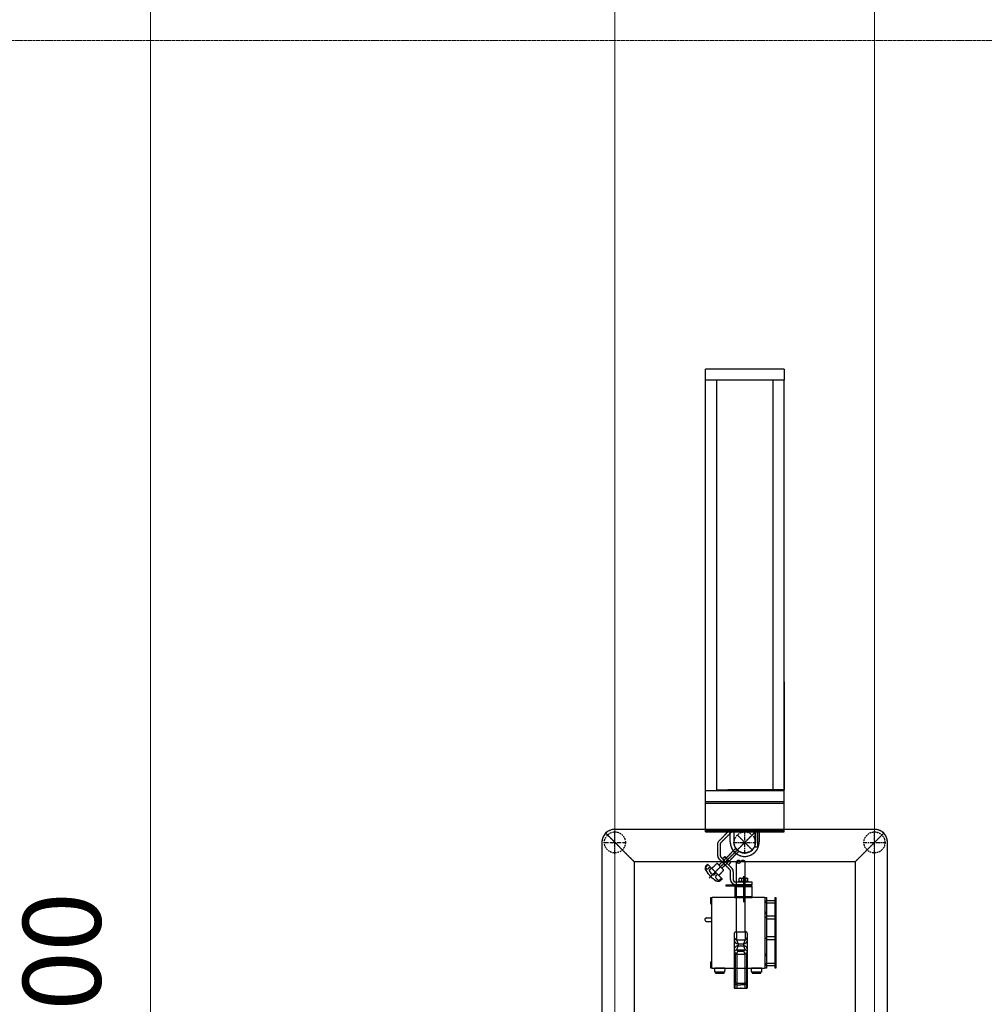
# Model space of a CAD drawing. Units: millimetres. Extents: x 4801 to 152868, y 59024 to 110409.
# Drawn here: x 24320 to 26550, y 87231 to 89507 of the extents above; entities that cross this region are included whole.
import ezdxf

# ---------------------------------------------------------------- set-up
doc = ezdxf.new("R2010")
doc.units = ezdxf.units.MM
doc.header["$LTSCALE"] = 0.3
for name, pattern in [('CENTER', [50.8, 31.75, -6.35, 6.35, -6.35]), ('DASHED', [19.05, 12.7, -6.35]), ('HIDDEN', [9.525, 6.35, -3.175])]:
    doc.linetypes.add(name, pattern=pattern)
doc.layers.get('Defpoints').update_dxf_attribs({"color": 8})
doc.layers.add('A09ST-CO-S', color=4, linetype='Continuous')
for name, color, linetype, lineweight in [('S_kikou0', 7, 'Continuous', 20), ('S_Kikou3', 6, 'HIDDEN', 13), ('S_幕セット（吊物）', 90, 'Continuous', 13), ('S_椅子配置（吊物）', 211, 'Continuous', 13), ('S_飛び切り（吊物）', 50, 'Continuous', 13), ('S_飛び切り（寸法）', 40, 'Continuous', 13), ('舞照-建築調整', 150, 'Continuous', 25), ('舞照-設備図', 201, 'Continuous', 25), ('舞照-設備図（インフラ）', 30, 'Continuous', 25)]:
    doc.layers.add(name, color=color, linetype=linetype, lineweight=lineweight)
doc.styles.add('S_Text02', font='txt')
doc.dimstyles.new('S_Dim02$0', dxfattribs={"dimscale": 60, "dimtxt": 3, "dimasz": 5, "dimexe": 1, "dimexo": 1, "dimgap": 1, "dimtad": 1, "dimdsep": 46, "dimtxsty": 'S_Text02', "dimblk": 'DOTSMALL', "dimcen": 2.5, "dimclrd": 256, "dimclre": 256, "dimclrt": 256, "dimazin": 2, "dimtfac": 1, "dimtmove": 1, "dimatfit": 3, "dimldrblk": 'OPEN', "dimfxl": 1, "dimlwd": -1, "dimlwe": -1, "dimarcsym": 0})

# ---------------------------------------------------------------- blocks, each defined once
blk = doc.blocks.new('_DOTSMALL')
at = {"color": 0, "linetype": 'ByBlock', "const_width": 0.5}
blk.add_lwpolyline([(-0.0625, 0, 1), (0.0625, 0, 1)], format="xyb", close=True, dxfattribs=at)
blk = doc.blocks.new('*D208')
at = {"layer": 'Defpoints', "color": 0, "transparency": 16777216}
for p in [(23316.4, 91755.4), (24623.2, 91755.4), (23331.4, 80755.4)]:
    blk.add_point(p, dxfattribs=at)
at = {"layer": 'S_飛び切り（寸法）', "color": 40, "transparency": 16777216}
for p, q in [((23376.4, 91755.4), (24683.2, 91755.4)), ((24623.2, 80755.4), (24623.2, 91755.4)), ((23391.4, 80755.4), (24683.2, 80755.4))]:
    blk.add_line(p, q, dxfattribs=at)
at = {"layer": 'S_飛び切り（寸法）', "color": 40, "transparency": 16777216, "xscale": 300, "yscale": 300, "zscale": 300}
for p, rotation in [((24623.2, 91755.4), 90), ((24623.2, 80755.4), 270)]:
    blk.add_blockref('_DOTSMALL', p, dxfattribs=dict(at, rotation=rotation))
at = {"layer": 'S_飛び切り（寸法）', "color": 40, "transparency": 16777216, "insert": (24441.2, 86255.4), "char_height": 180, "attachment_point": 5, "rotation": 90, "style": 'S_Text02', "bg_fill": 3, "box_fill_scale": 1.1, "bg_fill_color": 256, "bg_fill_true_color": 13158600, "bg_fill_transparency": 0}
blk.add_mtext('袖幕,中割幕丈\u300011000', dxfattribs=at)
blk = doc.blocks.new('_Open')
at = {"color": 0, "linetype": 'ByBlock', "lineweight": -2}
for p, q in [((-1, 0.1667), (0, 0)), ((-1, -0.1667), (0, 0)), ((0, 0), (-1, 0))]:
    blk.add_line(p, q, dxfattribs=at)
blk = doc.blocks.new('A$C6F0D5AAD')
at = {"color": 0, "linetype": 'ByBlock'}
for p, q in [((300, 30.3), (-300, 30.3)), ((-321.4, 21.4), (-255.3, -44.7)), ((321.4, 21.4), (255.3, -44.7)), ((-330.3, 0), (-330.3, -800)), ((330.3, -800), (330.3, 0)), ((255.3, -44.7), (-255.3, -44.7)), ((-255.3, -44.7), (-255.3, -755.3)), ((255.3, -44.7), (255.3, -755.3)), ((-255.3, -555.3), (255.3, -555.3)), ((-255.3, -630.3), (255.3, -630.3)), ((-37.5, -630.3), (-37.5, -755.3)), ((37.5, -630.3), (37.5, -755.3)), ((-321.4, -821.4), (-255.3, -755.3)), ((-255.3, -755.3), (255.3, -755.3)), ((321.4, -821.4), (255.3, -755.3)), ((-300, -830.3), (300, -830.3))]:
    blk.add_line(p, q, dxfattribs=at)
at = {"color": 2, "linetype": 'CENTER'}
for p, q in [((-300, -26.3), (-300, 26.3)), ((0, -26.3), (0, 26.3)), ((300, -26.3), (300, 26.3)), ((-326.3, 0), (-273.7, 0)), ((-26.3, 0), (26.3, 0)), ((273.7, 0), (326.3, 0)), ((-300, -626.3), (-300, -573.7)), ((0, -626.3), (0, -573.7)), ((300, -626.3), (300, -573.7)), ((-326.3, -600), (-273.7, -600)), ((-26.3, -600), (26.3, -600)), ((273.7, -600), (326.3, -600)), ((0, -726.3), (0, -673.7)), ((-26.3, -700), (26.3, -700)), ((-300, -826.3), (-300, -773.7)), ((300, -826.3), (300, -773.7)), ((-326.3, -800), (-273.7, -800)), ((273.7, -800), (326.3, -800))]:
    blk.add_line(p, q, dxfattribs=at)
at = {"color": 4, "linetype": 'DASHED', "lineweight": 25}
for centre in [(-300, 0), (0, 0), (300, 0), (-300, -600), (0, -600), (300, -600), (0, -700), (-300, -800), (300, -800)]:
    blk.add_circle(centre, 24.3, dxfattribs=at)
at = {"color": 0, "linetype": 'ByBlock'}
for centre, start, end in [((-300, 0), 90, 180), ((300, 0), 0, 90), ((-300, -800), 180, 270), ((300, -800), 270, 0)]:
    blk.add_arc(centre, 30.3, start, end, dxfattribs=at)
blk = doc.blocks.new('照明トラス1、2')
at = {"layer": '舞照-設備図', "color": 1, "linetype": 'ByBlock'}
for p, q in [((330.9, 630.9), (217.8, 517.8)), ((317.7, 582.3), (282.3, 617.7)), ((297.3, 522.3), (297.3, 462.3))]:
    blk.add_line(p, q, dxfattribs=at)
at = {"layer": '舞照-設備図', "color": 210, "linetype": 'ByBlock'}
for p, q in [((264.4, 627.4), (240.2, 603.2)), ((268.6, 623.1), (244.5, 599)), ((320.3, 630.3), (271.4, 630.3)), ((320.3, 624.3), (271.4, 624.3)), ((324.3, 589.3), (324.3, 620.3)), ((330.3, 589.3), (330.3, 620.3)), ((237.3, 596.2), (237.3, 570.3)), ((243.3, 596.2), (243.3, 570.3)), ((257, 564), (278.8, 585.8)), ((285.8, 578.8), (264, 557)), ((278.8, 585.8), (279.8, 585.8)), ((279.8, 585.8), (285.8, 579.8)), ((285.8, 579.8), (285.8, 578.8)), ((330.3, 589.3), (324.3, 589.3)), ((215.1, 548.7), (210.5, 544)), ((211.3, 546.7), (213.9, 549.2)), ((214.6, 549.2), (247.7, 516.1)), ((223.8, 540), (235.4, 551)), ((236.8, 551), (251, 536.8)), ((240.4, 547.5), (252, 559.1)), ((265.5, 537.1), (240.8, 561.8)), ((269.8, 541.3), (245.1, 566)), ((259.1, 552), (247.4, 540.4)), ((248.6, 562.5), (253, 566.9)), ((256.5, 563.4), (252.1, 559)), ((254.5, 566.5), (253, 566.9)), ((266.5, 554.5), (254.5, 566.5)), ((263.4, 556.5), (259, 552.1)), ((262.5, 548.6), (266.9, 553)), ((266.5, 554.5), (266.9, 553)), ((219.9, 543.9), (215.3, 539.2)), ((223, 540.9), (218.3, 536.2)), ((233.7, 530.1), (229.1, 525.4)), ((237.5, 526.3), (232.8, 521.7)), ((251, 535.5), (240, 523.8)), ((267.3, 514.3), (267.3, 532.8)), ((273.3, 532.8), (273.3, 514.3)), ((246.1, 517.7), (241.5, 513)), ((247.7, 515.4), (245.1, 512.8)), ((257.5, 499.1), (257.5, 502.3)), ((257.5, 502.3), (312.7, 502.3)), ((317.3, 508.3), (279.3, 508.3)), ((317.3, 502.3), (279.3, 502.3)), ((286.8, 508.3), (286.8, 510.3)), ((286.8, 510.3), (307.8, 510.3)), ((288.8, 517.3), (287.5, 516.5)), ((287.5, 510.3), (287.5, 516.5)), ((288.8, 517.3), (305.8, 517.3)), ((292.4, 516.5), (292.4, 510.3)), ((302.2, 516.5), (302.2, 510.3)), ((305.8, 517.3), (307.1, 516.5)), ((307.1, 510.3), (307.1, 516.5)), ((307.8, 508.3), (307.8, 510.3)), ((317.3, 502.3), (317.3, 508.3)), ((312.5, 499.1), (257.5, 499.1)), ((317.3, 499.1), (277.3, 499.1)), ((277.3, 499.1), (277.3, 472.5)), ((317.3, 497.5), (277.3, 497.5)), ((317.3, 472.5), (317.3, 499.1)), ((221.8, 472.5), (223.3, 472.5)), ((221.8, 458.5), (221.8, 472.5)), ((222.8, 457.5), (223.3, 457.5)), ((223.3, 472.5), (223.3, 459)), ((223.3, 470), (223.3, 460.5)), ((223.3, 460), (223.3, 322)), ((345.3, 472.5), (225.8, 472.5)), ((317.3, 474.1), (277.3, 474.1)), ((277.3, 472.5), (317.3, 472.5)), ((347.3, 309.5), (347.3, 472.5)), ((347.3, 472.5), (350.3, 472.5)), ((347.3, 312), (347.3, 470.5)), ((350.3, 472.5), (350.3, 309.5)), ((350.3, 459.5), (350.3, 465.5)), ((350.3, 465.5), (370.3, 465.5)), ((350.3, 464), (350.3, 461)), ((370.3, 459.5), (350.3, 459.5)), ((370.3, 309.5), (370.3, 472.5)), ((370.3, 472.5), (371.8, 472.5)), ((370.3, 465.5), (370.3, 459.5)), ((370.3, 464), (370.3, 461)), ((371.8, 472.5), (371.8, 309.5)), ((347.3, 440), (347.3, 434)), ((211.8, 425.5), (223.3, 425.5)), ((211.8, 417.5), (223.3, 417.5)), ((350.3, 429.5), (350.3, 423.5)), ((370.3, 429.5), (350.3, 429.5)), ((350.3, 425), (350.3, 428)), ((350.3, 423.5), (370.3, 423.5)), ((370.3, 423.5), (370.3, 429.5)), ((370.3, 425), (370.3, 428)), ((350.3, 381.5), (350.3, 375.5)), ((370.3, 381.5), (350.3, 381.5)), ((350.3, 377), (350.3, 380)), ((350.3, 375.5), (370.3, 375.5)), ((370.3, 375.5), (370.3, 381.5)), ((370.3, 377), (370.3, 380)), ((347.3, 343), (347.3, 337)), ((221.8, 309.5), (221.8, 323.5)), ((222.8, 324.5), (223.3, 324.5)), ((223.3, 323), (223.3, 309.5)), ((223.3, 321.5), (223.3, 312)), ((350.3, 315), (350.3, 321)), ((350.3, 321), (370.3, 321)), ((350.3, 319.5), (350.3, 316.5)), ((370.3, 321), (370.3, 315)), ((370.3, 319.5), (370.3, 316.5)), ((223.3, 309.5), (221.8, 309.5)), ((225.8, 309.5), (344.8, 309.5)), ((231.1, 300), (230.8, 309.5)), ((253.8, 309.5), (230.8, 309.5)), ((253.6, 300), (231.1, 300)), ((252.3, 300), (232.3, 300)), ((232.3, 300), (232.3, 298)), ((232.3, 298), (252.3, 298)), ((252.3, 298), (252.3, 300)), ((253.8, 309.5), (253.6, 300)), ((316.1, 300), (315.8, 309.5)), ((338.8, 309.5), (315.8, 309.5)), ((338.6, 300), (316.1, 300)), ((337.3, 300), (317.3, 300)), ((317.3, 300), (317.3, 298)), ((317.3, 298), (337.3, 298)), ((337.3, 298), (337.3, 300)), ((338.8, 309.5), (338.6, 300)), ((350.3, 309.5), (347.3, 309.5)), ((370.3, 315), (350.3, 315)), ((371.8, 309.5), (370.3, 309.5))]:
    blk.add_line(p, q, dxfattribs=at)
for centre, radius, start, end in [((271.4, 620.3), 10, 90, 135), ((271.4, 620.3), 4, 90, 135), ((320.3, 620.3), 10, 0, 90), ((320.3, 620.3), 4, 0, 90), ((247.3, 596.2), 10, 135, 180), ((247.3, 596.2), 4, 135, 180), ((249.3, 570.3), 12, 180, 225), ((249.3, 570.3), 6, 180, 225), ((217.6, 540.3), 9, 134.9834, 211.1673), ((214.2, 548.9), 0.5, 44.9834, 134.9834), ((236.1, 550.3), 1, 44.9834, 133.4834), ((248.2, 560.2), 8.87, 21.1349, 45), ((249, 549), 16.2, 27.4119, 62.5881), ((260.2, 548.2), 8.87, 45, 68.8651), ((212, 542.6), 2.05, 134.0341, 180.3768), ((214, 542.8), 4.13, 182.679, 267.2878), ((269.8, 571.4), 69.7, 210.8134, 239.1444), ((213.9, 540.7), 2.05, 269.5901, 315.9327), ((219, 535.5), 1, 134.9834, 186.8108), ((224.1, 536.1), 6.15, 186.8108, 210.2971), ((236.6, 543.7), 20.7, 211.0437, 238.9231), ((229, 531.3), 6.15, 239.6697, 263.156), ((228.4, 526.1), 1, 263.156, 314.9834), ((250.3, 536.1), 1, 316.4834, 44.9834), ((261.3, 532.8), 6, 0, 45), ((261.3, 532.8), 12, 0, 45), ((233.7, 520.8), 1.15, 134.9834, 180.4075), ((237, 520.9), 4.48, 180.4075, 212.2229), ((244.6, 524.8), 13.1, 208.9452, 244.2469), ((238.7, 519.2), 9, 238.8384, 314.9834), ((240.7, 517.2), 4.48, 247.2491, 269.5593), ((240.7, 513.8), 1.15, 269.5593, 314.9834), ((247.3, 515.8), 0.5, 314.9834, 44.9834), ((279.3, 514.3), 12, 180, 270), ((279.3, 514.3), 6, 180, 270), ((288.8, 508.4), 8.87, 66.1349, 90), ((297.3, 501.1), 16.2, 72.4119, 107.5881), ((305.8, 508.4), 8.87, 90, 113.8651), ((312.7, 499.3), 3, 0, 90), ((222.8, 458.5), 1, 180, 270), ((225.8, 470), 2.5, 90, 180), ((345.3, 470.5), 2, 0, 90), ((211.8, 421.5), 4, 90, 270), ((222.8, 323.5), 1, 90, 180), ((225.8, 312), 2.5, 180, 270), ((344.8, 312), 2.5, 270, 0)]:
    blk.add_arc(centre, radius, start, end, dxfattribs=at)
at = {"layer": '舞照-設備図（インフラ）', "color": 0, "linetype": 'ByBlock'}
for p, q in [((391, 1694.3), (209, 1694.3)), ((209, 624.3), (209, 1694.3)), ((391, 1694.3), (391, 1668.3)), ((391, 1668.3), (209, 1668.3)), ((235, 1668.3), (235, 720.3)), ((365, 1668.3), (365, 720.3)), ((391, 624.3), (391, 1668.3)), ((391, 971.5), (391, 721.5)), ((209, 720.3), (391, 720.3)), ((235, 721.5), (365, 721.5)), ((391, 721.5), (261, 721.5)), ((209, 694.3), (391, 694.3)), ((209, 691.1), (391, 691.1)), ((209, 627.5), (391, 627.5))]:
    blk.add_line(p, q, dxfattribs=at)
at = {"layer": '舞照-設備図（インフラ）', "color": 210, "linetype": 'ByBlock'}
for p, q in [((209, 624.3), (391, 624.3)), ((266.5, 601.2), (266.5, 624.3)), ((274.5, 624.3), (274.5, 601.2)), ((325.5, 601.2), (325.5, 624.3)), ((333.5, 624.3), (333.5, 601.2)), ((281, 393), (281, 555.3)), ((301, 393), (301, 555.3)), ((276, 390), (276, 264)), ((279, 393), (303, 393)), ((281, 393), (281, 375.1)), ((301, 393), (301, 375.1)), ((306, 390), (306, 264)), ((281, 375.1), (284.7, 366)), ((282, 375), (300, 375)), ((284.7, 366), (284.7, 361)), ((284.7, 366), (297.3, 366)), ((301, 375.1), (297.3, 366)), ((297.3, 366), (297.3, 361)), ((278, 345.5), (278, 276)), ((284.7, 361), (281, 351.5)), ((281, 351.5), (301, 351.5)), ((284.3, 348.6), (281, 351.5)), ((282, 342.4), (283.8, 348.6)), ((282, 342.4), (282, 275)), ((283.5, 341.6), (298.5, 341.6)), ((284.3, 348.6), (297.7, 348.6)), ((284.7, 361), (297.3, 361)), ((297.3, 361), (301, 351.5)), ((297.7, 348.6), (301, 351.5)), ((300, 342.4), (298.2, 348.6)), ((300, 342.4), (300, 275)), ((304, 345.5), (304, 276)), ((278, 276), (277.5, 272)), ((278, 276), (282, 275)), ((282, 275), (281.5, 271)), ((282, 275), (300, 275)), ((304, 276), (300, 275)), ((300, 275), (300.5, 271)), ((304, 276), (304.5, 272)), ((277, 263), (305, 263)), ((277.5, 272.1), (281.5, 271.1)), ((277.5, 272), (277.5, 263)), ((281.5, 271.1), (291, 271.1)), ((281.5, 271), (281.5, 263)), ((300.5, 271.1), (291, 271.1)), ((304.5, 272.1), (300.5, 271.1)), ((300.5, 271), (300.5, 263)), ((304.5, 272), (304.5, 263))]:
    blk.add_line(p, q, dxfattribs=at)
for centre, radius, start, end in [((300, 601.2), 33.5, 180, 0), ((300, 601.2), 25.5, 180, 0), ((286, 553), 5.51, 24.7613, 155.2387), ((286, 557.6), 5.51, 204.7613, 335.2387), ((296, 553), 5.51, 24.7613, 155.2387), ((279, 390), 3, 90, 180), ((303, 390), 3, 0, 90), ((282, 381), 6, 180, 270), ((284.7, 375), 9, 195.5492, 270), ((297.3, 375), 9, 270, 344.4508), ((300, 381), 6, 270, 0), ((284.7, 352), 9, 90, 164.4508), ((281.3, 346.2), 5.32, 93.263, 175.5232), ((277.7, 347.4), 1.89, 203.5289, 278.2203), ((283.9, 348), 6.44, 203.195, 266.6965), ((297.3, 352), 9, 15.5492, 90), ((298.1, 348), 6.44, 273.3035, 336.805), ((300.7, 346.2), 5.32, 4.4768, 86.737), ((304.3, 347.4), 1.89, 261.7797, 336.4711), ((277, 264), 1, 180, 270), ((305, 264), 1, 270, 0)]:
    blk.add_arc(centre, radius, start, end, dxfattribs=at)
blk.add_point((291, 263), dxfattribs=at)
at = {"layer": '舞照-建築調整', "color": 0, "linetype": 'ByBlock'}
blk.add_blockref('A$C6F0D5AAD', (300, 600), dxfattribs=at)
blk = doc.blocks.new('A$C1BAA0BDB')
at = {"layer": 'S_kikou0', "color": 0, "linetype": 'ByBlock', "lineweight": -2}
for p, q in [((-600, -10488.7), (-600, -242.2)), ((0, -10488.7), (0, -320.2))]:
    blk.add_line(p, q, dxfattribs=at)
blk = doc.blocks.new('A$C202F1D0C')
at = {"layer": 'S_kikou0', "color": 0, "linetype": 'ByBlock', "lineweight": -2}
for p, q in [((0, -7479.7), (0, -233.2)), ((600, -7479.7), (600, -311.2))]:
    blk.add_line(p, q, dxfattribs=at)

msp = doc.modelspace()

# ---------------------------------------------------------------- linework, layer by layer
at = {"layer": 'A09ST-CO-S', "color": 0, "linetype": 'HIDDEN', "lineweight": 9}
msp.add_line((9616.443, 89459.394), (27191.443, 89459.394), dxfattribs=at)
at = {"layer": 'S_飛び切り（吊物）', "color": 0}
for p, q in [((25696.443, 94973.735), (25696.443, 87633.694)), ((26296.443, 94969.29), (26296.443, 87633.694))]:
    msp.add_line(p, q, dxfattribs=at)

# ---------------------------------------------------------------- block references
at = {"layer": 'S_Kikou3', "color": 0, "linetype": 'HIDDEN'}
msp.add_blockref('照明トラス1、2', (25696.443, 87005.394), dxfattribs=at)
at = {"layer": 'S_幕セット（吊物）', "color": 0}
msp.add_blockref('A$C1BAA0BDB', (26296.443, 95114.414), dxfattribs=at)
at = {"layer": 'S_椅子配置（吊物）', "color": 0}
for name, p in [('A$C202F1D0C', (25696.443, 95105.394)), ('照明トラス1、2', (25696.443, 87005.394))]:
    msp.add_blockref(name, p, dxfattribs=at)
at = {"layer": 'S_飛び切り（吊物）', "color": 0}
msp.add_blockref('照明トラス1、2', (25696.443, 87005.394), dxfattribs=at)

# ---------------------------------------------------------------- next in the draw order: dimensions: what is measured, and where the dimension line sits
at = {"layer": 'S_飛び切り（寸法）', "color": 0}
dim = msp.add_linear_dim(base=(24623.223, 91755.394), p1=(23331.443, 80755.394), p2=(23316.443, 91755.394), angle=90, text='袖幕,中割幕丈\u3000<>', dimstyle='S_Dim02$0', override={"dimclrd": 40, "dimclre": 40, "dimclrt": 40, "dimtfill": 1}, dxfattribs=at)
dim.commit()
dim.dimension.update_dxf_attribs({"geometry": '*D208', "text_midpoint": (24441.224, 86255.394)})

doc.saveas('drawing.dxf')
